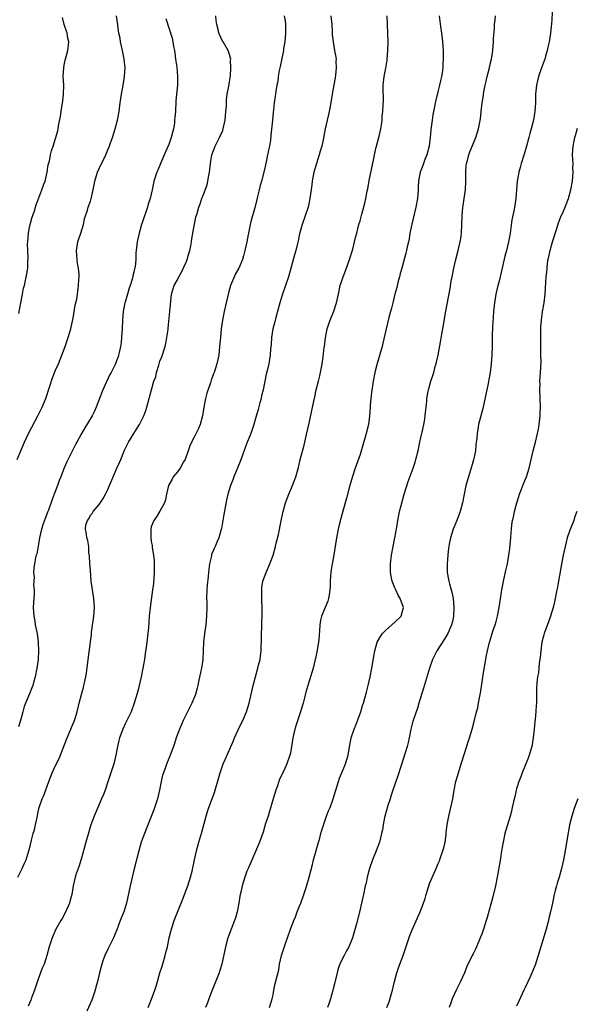
# Model space of a CAD drawing. Units: inches. Extents: x 2622000 to 2625000, y 1491000 to 1494000.
# Drawn here: x 2622929 to 2623057, y 1493034 to 1493260 of the extents above; entities that cross this region are included whole.
import ezdxf

# ---------------------------------------------------------------- set-up
doc = ezdxf.new("R2010")
doc.units = ezdxf.units.IN
doc.header["$MEASUREMENT"] = 0
doc.layers.add('LD26221491_10ft', color=121, linetype='Continuous')

msp = doc.modelspace()

# ---------------------------------------------------------------- linework, layer by layer
at = {"layer": 'LD26221491_10ft'}
for points, elevation in [([(2623051.24, 1493262.76), (2623051.05, 1493259.05), (2623051, 1493258.57), (2623050.81, 1493257), (2623050.47, 1493255), (2623050.23, 1493253.77), (2623050.06, 1493253), (2623049.68, 1493251.68), (2623049.51, 1493251), (2623049, 1493249.61), (2623048.75, 1493249), (2623048.02, 1493247), (2623047.57, 1493245), (2623047.39, 1493243), (2623047.35, 1493241), (2623047.23, 1493239), (2623046.87, 1493237), (2623046.37, 1493235), (2623046.07, 1493233.93), (2623045.86, 1493233), (2623045.32, 1493231), (2623044.79, 1493229.21), (2623044.09, 1493227), (2623043.87, 1493226.13), (2623043.53, 1493225), (2623043.16, 1493223), (2623042.84, 1493219), (2623042.57, 1493217.43), (2623042.42, 1493216.42), (2623041.95, 1493214.05), (2623041.64, 1493211.64), (2623041.53, 1493211), (2623041.43, 1493210.57), (2623041.18, 1493209), (2623040.67, 1493207), (2623040.3, 1493205.7), (2623039.26, 1493201), (2623039, 1493199.98), (2623038.71, 1493199), (2623038.2, 1493197), (2623037.9, 1493195), (2623037.71, 1493193), (2623037.6, 1493191.6), (2623037.46, 1493189.46), (2623037.38, 1493187.38), (2623037.39, 1493186.61), (2623037.36, 1493185), (2623037.31, 1493183), (2623037.16, 1493181), (2623036.92, 1493179), (2623036.66, 1493177.34), (2623036.45, 1493176.45), (2623035.26, 1493170.74), (2623034.7, 1493168.7), (2623034.28, 1493167), (2623034.13, 1493165.87), (2623033.92, 1493165), (2623033.83, 1493163.83), (2623033.75, 1493163), (2623033.63, 1493162.37), (2623033.54, 1493161), (2623033.19, 1493159.19), (2623033.12, 1493158.88), (2623032.67, 1493157.33), (2623031.92, 1493155), (2623031.37, 1493153), (2623030.95, 1493151), (2623030.56, 1493149), (2623030.04, 1493147), (2623029.26, 1493145), (2623028.4, 1493143), (2623027.78, 1493141), (2623027.51, 1493139.51), (2623027.37, 1493138.63), (2623027.19, 1493137), (2623027.03, 1493135), (2623027.07, 1493133), (2623027.37, 1493131.37), (2623027.42, 1493131), (2623027.56, 1493130.44), (2623027.97, 1493129), (2623028.19, 1493128.19), (2623028.42, 1493127), (2623028.61, 1493125), (2623028.53, 1493123), (2623028.25, 1493121.75), (2623028.06, 1493121), (2623027.16, 1493119), (2623026.34, 1493117.65), (2623024.68, 1493115), (2623024.1, 1493113.9), (2623023.66, 1493113), (2623022.95, 1493111), (2623021.61, 1493106.39), (2623020.55, 1493103), (2623020.19, 1493101.81), (2623019.88, 1493101), (2623019.2, 1493099), (2623019, 1493098.26), (2623018.7, 1493097), (2623018.31, 1493095), (2623018.07, 1493093.93), (2623017.83, 1493093), (2623017.31, 1493091.31), (2623017.18, 1493090.82), (2623015.73, 1493086.27), (2623014.57, 1493083), (2623014.2, 1493081.8), (2623013.92, 1493081), (2623013.43, 1493079.43), (2623012.67, 1493076.67), (2623012.34, 1493075), (2623012.16, 1493073.84), (2623011.96, 1493073), (2623011.45, 1493071), (2623010.72, 1493069), (2623009.89, 1493067), (2623009.18, 1493065), (2623008.65, 1493063), (2623008.38, 1493061.62), (2623008.22, 1493061), (2623007.8, 1493059), (2623007.64, 1493058.36), (2623007.37, 1493057), (2623006.91, 1493054.91), (2623006.23, 1493052.23), (2623005.26, 1493049), (2623005, 1493048.3), (2623004.4, 1493047), (2623003.93, 1493046.07), (2623003.34, 1493045), (2623003, 1493044.26), (2623002.37, 1493043), (2623001.99, 1493042.01), (2623001.73, 1493041), (2623001.37, 1493039.37), (2623001.2, 1493038.8), (2623001, 1493037.95), (2623000.8, 1493037.2), (2623000.77, 1493037), (2623000.69, 1493036.69), (2623000.19, 1493035), (2622999.9, 1493034.1), (2622999.52, 1493033)], 9330), ([(2622928.14, 1493159), (2622929, 1493160.98), (2622929.81, 1493163), (2622930.73, 1493165), (2622932.9, 1493169), (2622933.88, 1493171), (2622934.72, 1493173), (2622935.61, 1493175.61), (2622936.27, 1493177.73), (2622937, 1493179.54), (2622937.63, 1493181), (2622938.01, 1493181.99), (2622938.42, 1493183), (2622939.18, 1493185), (2622939.65, 1493186.35), (2622939.9, 1493187), (2622940.49, 1493189), (2622940.6, 1493189.4), (2622941, 1493191.51), (2622941.52, 1493194.48), (2622941.66, 1493195), (2622941.88, 1493195.88), (2622942.22, 1493198.22), (2622942.29, 1493199), (2622942.33, 1493200.33), (2622942.38, 1493201), (2622942.38, 1493201.62), (2622942.24, 1493203), (2622942.03, 1493204.03), (2622941.95, 1493205), (2622941.85, 1493205.85), (2622941.8, 1493207), (2622942.11, 1493209), (2622942.31, 1493209.69), (2622942.79, 1493211), (2622943.41, 1493213), (2622943.67, 1493214.33), (2622943.86, 1493215), (2622944.29, 1493216.29), (2622944.49, 1493217), (2622945, 1493218.4), (2622945.19, 1493219), (2622945.23, 1493219.23), (2622945.87, 1493222.13), (2622946, 1493223), (2622946.62, 1493225), (2622947, 1493225.85), (2622948.54, 1493229), (2622949, 1493230.14), (2622949.37, 1493231), (2622949.55, 1493231.55), (2622950.06, 1493233), (2622950.69, 1493235), (2622951.24, 1493237), (2622951.61, 1493239), (2622951.68, 1493239.68), (2622951.86, 1493241), (2622952.03, 1493241.97), (2622952.17, 1493243), (2622952.53, 1493245), (2622952.85, 1493247), (2622952.96, 1493249), (2622952.77, 1493251), (2622952.38, 1493253), (2622951.94, 1493255), (2622951.83, 1493255.83), (2622951.57, 1493257), (2622951.34, 1493258.66), (2622951.31, 1493259), (2622951.03, 1493261)], 9250), ([(2622928.3, 1493063), (2622929, 1493064.36), (2622929.31, 1493065), (2622929.82, 1493066.18), (2622930.2, 1493067), (2622930.86, 1493069), (2622931, 1493069.53), (2622931.46, 1493071.46), (2622931.87, 1493073), (2622932.12, 1493073.88), (2622932.38, 1493075), (2622932.72, 1493076.72), (2622933, 1493078.02), (2622933.23, 1493079), (2622933.93, 1493081), (2622934.26, 1493081.74), (2622935.42, 1493085), (2622936.23, 1493087), (2622937, 1493088.65), (2622937.78, 1493090.22), (2622938.12, 1493091), (2622939, 1493093.27), (2622939.62, 1493095), (2622940.1, 1493096.1), (2622940.62, 1493097.38), (2622941.32, 1493099), (2622941.94, 1493101), (2622942.26, 1493102.26), (2622942.4, 1493103), (2622942.92, 1493105), (2622943.41, 1493106.59), (2622943.51, 1493107), (2622943.63, 1493107.63), (2622943.97, 1493109), (2622944.11, 1493109.89), (2622944.46, 1493113), (2622945.23, 1493118.77), (2622945.27, 1493119.27), (2622945.75, 1493123), (2622945.92, 1493125), (2622945.8, 1493127), (2622945.47, 1493129), (2622945.2, 1493131), (2622945, 1493133.54), (2622944.87, 1493135), (2622944.81, 1493136.81), (2622944.75, 1493137), (2622944.66, 1493137.34), (2622944.64, 1493139), (2622944.38, 1493140.38), (2622944.21, 1493141), (2622944.1, 1493141.9), (2622943.84, 1493143), (2622943.97, 1493143.97), (2622944.29, 1493145), (2622944.62, 1493145.38), (2622945, 1493146.17), (2622945.4, 1493146.6), (2622945.61, 1493147), (2622947, 1493148.68), (2622947.96, 1493150.04), (2622948.46, 1493151), (2622949, 1493152.13), (2622949.35, 1493153), (2622949.88, 1493154.12), (2622950.21, 1493155), (2622951.11, 1493157), (2622951.72, 1493158.28), (2622951.97, 1493159), (2622952.84, 1493161.16), (2622953.75, 1493163), (2622955, 1493165), (2622955.78, 1493166.22), (2622956.25, 1493167), (2622957.27, 1493169), (2622957.71, 1493170.29), (2622958, 1493171), (2622958.54, 1493173), (2622959.03, 1493175.03), (2622959.61, 1493177), (2622960.03, 1493177.98), (2622960.2, 1493179), (2622960.71, 1493180.71), (2622961, 1493181.56), (2622961.43, 1493182.57), (2622962.19, 1493185), (2622962.31, 1493185.69), (2622962.61, 1493187), (2622962.85, 1493188.85), (2622962.86, 1493189.14), (2622963.29, 1493193), (2622963.41, 1493194.59), (2622963.66, 1493197), (2622963.99, 1493198.01), (2622964.26, 1493199), (2622965, 1493200.28), (2622965.35, 1493201), (2622965.98, 1493202.02), (2622967, 1493204.34), (2622967.26, 1493205), (2622967.64, 1493206.36), (2622967.85, 1493207), (2622968.11, 1493208.11), (2622968.25, 1493209), (2622968.29, 1493209.71), (2622968.54, 1493211), (2622968.91, 1493213.09), (2622969.27, 1493214.73), (2622969.54, 1493215.54), (2622969.95, 1493217), (2622970.22, 1493217.78), (2622970.64, 1493219), (2622971, 1493219.87), (2622971.85, 1493222.15), (2622972.04, 1493223), (2622972.27, 1493224.27), (2622972.42, 1493225), (2622972.63, 1493227), (2622972.95, 1493229), (2622973.69, 1493231), (2622974.71, 1493233), (2622975.42, 1493234.58), (2622975.56, 1493235), (2622975.69, 1493235.69), (2622976, 1493237), (2622976.18, 1493239), (2622976.26, 1493240.26), (2622976.27, 1493241), (2622976.3, 1493241.7), (2622976.47, 1493243), (2622976.82, 1493244.82), (2622977, 1493245.82), (2622977.19, 1493247.19), (2622977.31, 1493249), (2622977.24, 1493250.76), (2622977.26, 1493251), (2622977.24, 1493251.24), (2622977, 1493252.12), (2622976.79, 1493252.79), (2622976.7, 1493253), (2622975.5, 1493255), (2622975.3, 1493255.3), (2622975, 1493255.98), (2622974.65, 1493256.65), (2622974.57, 1493257), (2622974.49, 1493257.51), (2622974.1, 1493259), (2622973.93, 1493259.93), (2622973.87, 1493261)], 9270), ([(2622962.36, 1493260.36), (2622963.83, 1493255.83), (2622963.98, 1493255), (2622964.1, 1493253.9), (2622964.32, 1493253), (2622964.44, 1493252.44), (2622964.6, 1493251), (2622964.86, 1493249.14), (2622965.05, 1493247), (2622965, 1493245), (2622964.8, 1493243), (2622964.67, 1493241.33), (2622964.53, 1493239), (2622964.39, 1493237.61), (2622964.37, 1493237), (2622964.3, 1493236.3), (2622964.1, 1493235), (2622963.86, 1493234.14), (2622963.6, 1493233), (2622963, 1493231.38), (2622962.3, 1493229.7), (2622961.22, 1493227.22), (2622960.52, 1493225.48), (2622960.29, 1493225), (2622959.62, 1493223), (2622959.49, 1493222.51), (2622959.19, 1493221), (2622958.76, 1493219), (2622958.3, 1493217.7), (2622958.1, 1493217), (2622957.64, 1493215.64), (2622957.41, 1493215), (2622957, 1493213.65), (2622956.78, 1493213), (2622956.19, 1493211), (2622955.96, 1493210.04), (2622955.73, 1493209), (2622955.63, 1493207.63), (2622955.48, 1493206.52), (2622955.47, 1493205), (2622955.29, 1493203.29), (2622955.22, 1493203), (2622955.16, 1493202.84), (2622955, 1493202.05), (2622954.78, 1493201.22), (2622954.76, 1493201), (2622954.69, 1493200.69), (2622954.14, 1493199), (2622953.83, 1493198.17), (2622953.49, 1493197), (2622953, 1493195.19), (2622952.94, 1493195), (2622952.62, 1493193.38), (2622952.51, 1493193), (2622952.34, 1493191), (2622952.28, 1493189), (2622952.22, 1493188.22), (2622952.17, 1493187), (2622952.09, 1493185.91), (2622951.93, 1493185), (2622951.58, 1493183.58), (2622951.49, 1493183), (2622951.38, 1493182.62), (2622951, 1493181.69), (2622950.74, 1493181), (2622949.79, 1493179), (2622949.5, 1493178.5), (2622947.85, 1493175), (2622947.6, 1493174.4), (2622947.05, 1493173), (2622946.31, 1493171), (2622945.9, 1493170.1), (2622945.37, 1493169), (2622943.7, 1493166.3), (2622942.84, 1493164.84), (2622941.85, 1493163), (2622941.57, 1493162.43), (2622941, 1493161.35), (2622939.58, 1493158.42), (2622939, 1493157.04), (2622938.2, 1493155), (2622937.85, 1493154.15), (2622937.45, 1493153), (2622936.7, 1493151), (2622936.2, 1493149.8), (2622935.33, 1493147.33), (2622935.13, 1493146.87), (2622935, 1493146.46), (2622934.58, 1493145.42), (2622934.17, 1493144.17), (2622933.76, 1493143), (2622933.31, 1493141), (2622933, 1493139.1), (2622932.67, 1493137.34), (2622932.53, 1493137), (2622932.37, 1493136.37), (2622932.12, 1493135), (2622932.02, 1493133.98), (2622931.93, 1493133), (2622932.03, 1493132.03), (2622931.98, 1493131), (2622931.91, 1493130.09), (2622932.03, 1493129), (2622932.06, 1493128.07), (2622931.88, 1493126.12), (2622931.87, 1493125), (2622931.96, 1493123), (2622932.18, 1493121.82), (2622932.3, 1493121), (2622932.72, 1493119), (2622932.99, 1493117), (2622933.05, 1493115), (2622932.95, 1493113.05), (2622932.7, 1493111), (2622932.31, 1493109), (2622932, 1493108), (2622931.72, 1493107), (2622931.53, 1493106.47), (2622931, 1493105.16), (2622930.09, 1493103), (2622929.79, 1493102.21), (2622929.46, 1493101), (2622928.95, 1493099), (2622928.49, 1493097.51)], 9260), ([(2622928.54, 1493192.54), (2622928.96, 1493195), (2622929.38, 1493197), (2622929.63, 1493198.37), (2622929.83, 1493199), (2622930.1, 1493200.1), (2622930.37, 1493201.63), (2622930.59, 1493203), (2622930.62, 1493204.62), (2622930.71, 1493205.29), (2622930.61, 1493207), (2622930.56, 1493208.56), (2622930.58, 1493209), (2622930.74, 1493211), (2622931, 1493212.31), (2622931.15, 1493213), (2622931.55, 1493214.45), (2622932.16, 1493216.16), (2622932.38, 1493217), (2622932.49, 1493217.51), (2622933, 1493218.72), (2622933.15, 1493219.15), (2622933.86, 1493221), (2622934.3, 1493222.3), (2622934.57, 1493223), (2622935.03, 1493225), (2622935.29, 1493226.71), (2622935.56, 1493227.56), (2622935.83, 1493229), (2622936.04, 1493229.96), (2622936.44, 1493231), (2622937, 1493232.74), (2622937.49, 1493234.51), (2622937.58, 1493235), (2622937.67, 1493235.67), (2622938.15, 1493237.85), (2622938.27, 1493239), (2622938.5, 1493240.5), (2622938.6, 1493241), (2622938.65, 1493241.35), (2622938.84, 1493243), (2622938.85, 1493245), (2622938.77, 1493247), (2622938.9, 1493249.1), (2622939, 1493249.67), (2622939.23, 1493250.77), (2622939.77, 1493253), (2622940.01, 1493255), (2622939.82, 1493255.82), (2622939.68, 1493257), (2622939, 1493259), (2622938.57, 1493260.57)], 9240), ([(2622989.58, 1493261), (2622989.81, 1493259.81), (2622989.89, 1493259), (2622989.86, 1493258.14), (2622989.89, 1493257), (2622989.7, 1493255), (2622989.43, 1493253.43), (2622989.38, 1493253), (2622988.65, 1493249.35), (2622988.55, 1493249), (2622988.41, 1493248.41), (2622988.19, 1493247), (2622988.11, 1493245.89), (2622987.89, 1493245), (2622987.61, 1493243.61), (2622987.57, 1493243), (2622987.51, 1493242.49), (2622987.26, 1493241), (2622987, 1493238.64), (2622986.85, 1493237), (2622986.46, 1493233.54), (2622986.38, 1493232.38), (2622986.15, 1493231), (2622985.94, 1493230.06), (2622985.75, 1493229), (2622985.38, 1493227.38), (2622985.26, 1493226.74), (2622985, 1493225.68), (2622984.31, 1493223), (2622984.01, 1493221.99), (2622983.81, 1493221), (2622983.45, 1493219.45), (2622983.25, 1493218.75), (2622982.85, 1493217.15), (2622982.25, 1493215), (2622981.98, 1493213.98), (2622981.75, 1493213), (2622981.37, 1493211), (2622981.29, 1493210.71), (2622980.99, 1493208.99), (2622980.51, 1493207), (2622980.17, 1493205.83), (2622979.95, 1493205), (2622979.11, 1493203), (2622978.35, 1493201.65), (2622977.22, 1493199), (2622976.73, 1493197.27), (2622975.75, 1493193), (2622975.36, 1493191), (2622975.08, 1493189), (2622974.89, 1493187), (2622974.72, 1493185), (2622974.5, 1493183), (2622974.08, 1493181), (2622973.43, 1493179), (2622973.31, 1493178.69), (2622973, 1493177.8), (2622972.78, 1493177.22), (2622972.6, 1493176.6), (2622971.78, 1493174.22), (2622971.5, 1493173), (2622971.12, 1493171), (2622970.8, 1493169), (2622970.23, 1493167), (2622969.86, 1493166.14), (2622969, 1493164.4), (2622968.27, 1493163), (2622967.89, 1493162.11), (2622967.51, 1493161), (2622966.78, 1493159), (2622966.44, 1493158.44), (2622965.62, 1493157), (2622965, 1493156.18), (2622964.05, 1493155), (2622963.7, 1493154.3), (2622962.94, 1493153), (2622962.52, 1493151), (2622962.28, 1493149.72), (2622962.03, 1493149), (2622961, 1493147.09), (2622960.18, 1493145.82), (2622959.59, 1493145), (2622959, 1493143.48), (2622958.88, 1493143), (2622958.88, 1493141), (2622959, 1493140.14), (2622959.19, 1493139.19), (2622959.21, 1493138.79), (2622959.52, 1493137), (2622959.67, 1493135.67), (2622959.69, 1493135), (2622959.67, 1493133), (2622959.48, 1493130.52), (2622959.3, 1493129), (2622958.75, 1493125), (2622958.53, 1493123), (2622958.43, 1493121.57), (2622958.32, 1493120.32), (2622958.24, 1493119), (2622958.01, 1493117), (2622957.85, 1493115.85), (2622957.62, 1493114.38), (2622957.42, 1493113), (2622957.09, 1493111), (2622956.69, 1493109), (2622956.22, 1493107), (2622955.95, 1493106.05), (2622955.68, 1493105), (2622955.07, 1493103), (2622954.34, 1493101), (2622953.41, 1493099), (2622953, 1493098.2), (2622952.44, 1493097), (2622951.68, 1493095), (2622951.57, 1493094.43), (2622951.2, 1493093), (2622950.85, 1493091), (2622950.35, 1493089), (2622949, 1493084.86), (2622948.36, 1493083), (2622947.99, 1493082.01), (2622947.58, 1493081), (2622945.87, 1493077), (2622945.11, 1493075), (2622944.6, 1493073.4), (2622943.91, 1493071), (2622943, 1493067.69), (2622942.4, 1493065.6), (2622942.17, 1493065), (2622941.73, 1493063.73), (2622941.5, 1493063), (2622941.05, 1493061), (2622940.74, 1493059), (2622940.34, 1493057.66), (2622940.17, 1493057), (2622939.21, 1493054.79), (2622938.5, 1493053.5), (2622938.2, 1493053), (2622937.08, 1493051), (2622936.19, 1493049), (2622935.53, 1493047), (2622934.96, 1493045), (2622934.33, 1493043), (2622933.94, 1493042.06), (2622933, 1493039.51), (2622932.15, 1493037), (2622931.6, 1493035.6), (2622931.38, 1493035), (2622931.27, 1493034.73), (2622930.65, 1493033.35)], 9280), ([(2623000.28, 1493261), (2623000.49, 1493259), (2623000.6, 1493257.4), (2623000.63, 1493256.63), (2623000.8, 1493255), (2623001.17, 1493253), (2623001.44, 1493251.44), (2623001.49, 1493251), (2623001.47, 1493250.53), (2623001.52, 1493249), (2623001.34, 1493247.34), (2623001.25, 1493246.75), (2623001, 1493245.15), (2623000.61, 1493243), (2623000.17, 1493240.17), (2622999.93, 1493239), (2622999.72, 1493238.28), (2622999.46, 1493237), (2622999, 1493235), (2622998.7, 1493233.3), (2622998.49, 1493232.49), (2622998.21, 1493231), (2622997.85, 1493229.85), (2622997.64, 1493229), (2622996.99, 1493227), (2622996.4, 1493225), (2622996.01, 1493223), (2622995.91, 1493222.09), (2622995.49, 1493219), (2622995.05, 1493217), (2622994.37, 1493215), (2622993.67, 1493213), (2622993.1, 1493210.9), (2622992.74, 1493209.26), (2622992.62, 1493208.62), (2622992.23, 1493207), (2622991.95, 1493206.05), (2622991.18, 1493203.18), (2622990.54, 1493201), (2622989.14, 1493197), (2622989, 1493196.55), (2622988.54, 1493195), (2622988.03, 1493193), (2622987.66, 1493191.66), (2622987.4, 1493190.6), (2622986.97, 1493189), (2622986.63, 1493187), (2622986.54, 1493185.46), (2622986.44, 1493184.44), (2622986.36, 1493183), (2622986.01, 1493181), (2622985.71, 1493179.71), (2622985.42, 1493178.58), (2622984.7, 1493175), (2622984.37, 1493173.63), (2622984.24, 1493173), (2622983.98, 1493171.98), (2622983.54, 1493170.46), (2622983, 1493168.41), (2622982.57, 1493167), (2622981.89, 1493165), (2622981, 1493162.75), (2622980.52, 1493161.48), (2622979.96, 1493159.96), (2622979.47, 1493158.53), (2622977.98, 1493155), (2622977.72, 1493154.28), (2622977.19, 1493153), (2622976.62, 1493151), (2622976.33, 1493149.67), (2622975.67, 1493146.33), (2622975.11, 1493143.11), (2622975, 1493142.63), (2622974.55, 1493141), (2622974.16, 1493140.16), (2622973.68, 1493139), (2622973.46, 1493138.54), (2622972.87, 1493137.13), (2622972.82, 1493137), (2622972.81, 1493136.81), (2622972.39, 1493135), (2622972.21, 1493133.79), (2622972.19, 1493133), (2622972.11, 1493132.11), (2622971.87, 1493130.13), (2622971.78, 1493129), (2622971.71, 1493127), (2622971.74, 1493126.26), (2622971.75, 1493125), (2622971.73, 1493123), (2622971.53, 1493121), (2622971.22, 1493119), (2622970.99, 1493116.99), (2622970.93, 1493115), (2622970.84, 1493113), (2622970.53, 1493111), (2622970.42, 1493110.42), (2622969.89, 1493107.89), (2622969.69, 1493107), (2622969.54, 1493106.46), (2622969.13, 1493105), (2622968.32, 1493103), (2622967, 1493100.34), (2622966.35, 1493099), (2622965.95, 1493098.05), (2622965.48, 1493097), (2622964.75, 1493095), (2622964.33, 1493093.67), (2622964.11, 1493093), (2622963.35, 1493091), (2622963.23, 1493090.77), (2622962.64, 1493089.36), (2622962.26, 1493088.26), (2622961.79, 1493087), (2622961.61, 1493086.39), (2622961.28, 1493085), (2622960.89, 1493083), (2622960.41, 1493081), (2622959.58, 1493078.42), (2622959, 1493076.89), (2622957.43, 1493073), (2622956.7, 1493071), (2622956.11, 1493069), (2622955, 1493064.62), (2622954.13, 1493061), (2622953.27, 1493057), (2622952.66, 1493055), (2622951.87, 1493053), (2622951.09, 1493050.91), (2622950.29, 1493049), (2622949, 1493046.45), (2622948.33, 1493045), (2622947.94, 1493043.94), (2622947.62, 1493043), (2622947.06, 1493041), (2622946.61, 1493039), (2622946.28, 1493037.72), (2622946.12, 1493037), (2622945.31, 1493034.69), (2622944.16, 1493032.16)], 9290), ([(2622958.29, 1493033), (2622959.06, 1493034.94), (2622959.83, 1493037), (2622960.1, 1493037.9), (2622960.43, 1493039), (2622960.98, 1493041), (2622961.47, 1493042.53), (2622961.85, 1493043.85), (2622962.21, 1493045), (2622962.37, 1493045.63), (2622962.69, 1493047), (2622963.1, 1493049), (2622963.5, 1493050.5), (2622963.62, 1493051), (2622964.29, 1493053), (2622965, 1493054.92), (2622966.2, 1493057.8), (2622967, 1493060.02), (2622967.38, 1493061), (2622968.02, 1493063), (2622968.37, 1493064.37), (2622968.94, 1493067), (2622969.41, 1493069), (2622969.96, 1493071), (2622970.65, 1493073.35), (2622971.61, 1493077), (2622971.93, 1493078.07), (2622972.24, 1493079), (2622973.52, 1493082.48), (2622974.86, 1493087), (2622975.56, 1493089), (2622975.98, 1493090.02), (2622977.83, 1493094.17), (2622978.17, 1493095), (2622979, 1493096.83), (2622979.69, 1493098.31), (2622980.05, 1493099), (2622980.89, 1493101), (2622981.48, 1493103), (2622982.4, 1493107), (2622982.94, 1493109), (2622983.52, 1493111), (2622983.68, 1493111.68), (2622984.01, 1493113), (2622984.15, 1493113.85), (2622984.27, 1493115), (2622984.3, 1493116.3), (2622984.34, 1493117), (2622984.34, 1493119), (2622984.39, 1493120.39), (2622984.4, 1493121.6), (2622984.49, 1493123), (2622984.5, 1493124.5), (2622984.41, 1493127), (2622984.4, 1493129), (2622984.44, 1493129.56), (2622984.67, 1493131), (2622985, 1493132.01), (2622985.39, 1493133), (2622986.28, 1493135), (2622986.99, 1493137), (2622987.58, 1493139), (2622987.74, 1493139.74), (2622988.25, 1493141.75), (2622988.86, 1493144.86), (2622989.28, 1493146.72), (2622989.33, 1493147), (2622989.88, 1493149), (2622990.61, 1493151), (2622991.47, 1493153), (2622992.22, 1493155), (2622992.82, 1493157.18), (2622993.26, 1493159), (2622994.05, 1493161.95), (2622994.31, 1493163), (2622994.72, 1493164.72), (2622995.31, 1493167.31), (2622996.38, 1493172.38), (2622996.61, 1493173.39), (2622996.95, 1493175), (2622997.43, 1493177), (2622997.77, 1493178.23), (2622998.14, 1493180.14), (2622998.32, 1493181), (2622998.54, 1493182.54), (2622998.78, 1493184.78), (2622998.8, 1493185), (2622999.06, 1493186.94), (2622999.47, 1493189), (2622999.84, 1493190.16), (2623000.14, 1493191), (2623001, 1493193.05), (2623001.46, 1493194.54), (2623001.62, 1493195), (2623002.03, 1493197), (2623002.47, 1493199), (2623003.1, 1493201), (2623003.63, 1493202.37), (2623004.59, 1493205), (2623005.32, 1493207.32), (2623005.77, 1493209), (2623005.98, 1493210.02), (2623006.25, 1493211), (2623006.74, 1493213), (2623007, 1493213.88), (2623007.39, 1493215.39), (2623008.11, 1493217.89), (2623008.35, 1493219), (2623008.68, 1493220.68), (2623008.79, 1493221.21), (2623009.13, 1493223.13), (2623010.2, 1493228.2), (2623010.35, 1493229), (2623010.75, 1493230.75), (2623010.79, 1493231), (2623011.33, 1493233), (2623011.78, 1493235), (2623011.92, 1493235.92), (2623012.06, 1493237), (2623012.12, 1493237.88), (2623012.25, 1493239), (2623012.34, 1493240.34), (2623012.39, 1493241.61), (2623012.31, 1493244.31), (2623012.35, 1493245), (2623012.55, 1493247), (2623012.92, 1493248.92), (2623013.22, 1493250.78), (2623013.27, 1493251), (2623013.43, 1493253), (2623013.45, 1493255), (2623013.21, 1493261)], 9300), ([(2623025.22, 1493261), (2623025.48, 1493258.52), (2623025.73, 1493257), (2623025.87, 1493255.87), (2623025.96, 1493255), (2623026.04, 1493253.96), (2623026.09, 1493253), (2623026.13, 1493251), (2623026.06, 1493249.94), (2623026.02, 1493249), (2623025.87, 1493247.87), (2623025.73, 1493247), (2623025.58, 1493246.42), (2623025.3, 1493245), (2623025, 1493243.79), (2623024.41, 1493241.59), (2623024.29, 1493241), (2623024.14, 1493240.14), (2623023.75, 1493238.25), (2623023.58, 1493237), (2623023.38, 1493235.38), (2623023.26, 1493234.74), (2623023.12, 1493233), (2623022.87, 1493231), (2623022.37, 1493229), (2623021.94, 1493227.94), (2623021.46, 1493226.54), (2623020.84, 1493225), (2623020.44, 1493223), (2623020.37, 1493221.63), (2623020.35, 1493221), (2623020.21, 1493219), (2623019.86, 1493217), (2623018.89, 1493213.11), (2623018.49, 1493211), (2623018.28, 1493209.72), (2623018.13, 1493209), (2623017.87, 1493207.87), (2623017.69, 1493207), (2623017.57, 1493206.43), (2623016.6, 1493203), (2623016.27, 1493201.73), (2623016.06, 1493201), (2623015.71, 1493199.71), (2623015.44, 1493198.56), (2623015.03, 1493197), (2623014.53, 1493195), (2623014.23, 1493193.77), (2623014.01, 1493193), (2623013.66, 1493191.66), (2623013.03, 1493189), (2623012.59, 1493187), (2623012.27, 1493185.73), (2623012.1, 1493185), (2623010.95, 1493181.05), (2623010.42, 1493179), (2623010, 1493177), (2623009.62, 1493174.38), (2623009.49, 1493173), (2623009.37, 1493171.37), (2623009.32, 1493171), (2623009.19, 1493169), (2623008.94, 1493167), (2623008.45, 1493165), (2623007, 1493160.11), (2623006.45, 1493158.45), (2623005.92, 1493157), (2623005.18, 1493154.82), (2623004.51, 1493152.51), (2623003.91, 1493150.09), (2623003.57, 1493149), (2623002.57, 1493145.43), (2623002.31, 1493144.31), (2623001.99, 1493143), (2623001.6, 1493141), (2623000.95, 1493137.05), (2623000.59, 1493135), (2623000.39, 1493133.61), (2623000.28, 1493133), (2623000.19, 1493132.19), (2623000.13, 1493131), (2623000.15, 1493129.85), (2623000.08, 1493129), (2622999.87, 1493127.87), (2622999.77, 1493127), (2622999.57, 1493126.43), (2622998.95, 1493125), (2622998.12, 1493123), (2622997.93, 1493122.07), (2622997.76, 1493121), (2622997.71, 1493119.71), (2622997.53, 1493117.53), (2622997.16, 1493115.16), (2622996.75, 1493113.25), (2622996.71, 1493113), (2622996.2, 1493111), (2622995.61, 1493109), (2622995, 1493107.07), (2622994.52, 1493105.48), (2622994.24, 1493104.24), (2622993.9, 1493103), (2622993.69, 1493102.31), (2622993.35, 1493101), (2622992.25, 1493097.75), (2622992.01, 1493097), (2622991.68, 1493095.68), (2622991.54, 1493095), (2622991.51, 1493094.49), (2622991.26, 1493093), (2622991, 1493091.51), (2622990.89, 1493091), (2622990.14, 1493089), (2622989.46, 1493087.46), (2622988.52, 1493085.48), (2622988, 1493084), (2622987.62, 1493083), (2622987.01, 1493081), (2622986.13, 1493077.87), (2622985.84, 1493077), (2622985.3, 1493075.3), (2622984.71, 1493073.29), (2622983.88, 1493071), (2622981.82, 1493066.18), (2622981.26, 1493065), (2622981, 1493064.38), (2622980.51, 1493063), (2622979.89, 1493061), (2622979.56, 1493059.56), (2622979.44, 1493059), (2622979.39, 1493058.61), (2622979.11, 1493057), (2622978.73, 1493055), (2622978.37, 1493053.63), (2622978.14, 1493053), (2622976.61, 1493049), (2622976.03, 1493047), (2622975.21, 1493043), (2622974.68, 1493041.32), (2622974.59, 1493041), (2622972.99, 1493036.99), (2622972.23, 1493035), (2622971.93, 1493034.07), (2622971.47, 1493033)], 9310), ([(2622986.2, 1493033), (2622986.81, 1493035), (2622987, 1493035.96), (2622987.19, 1493037), (2622987.5, 1493038.5), (2622988.31, 1493041.7), (2622988.52, 1493043), (2622988.95, 1493045), (2622989.95, 1493047.95), (2622990.35, 1493049), (2622991.02, 1493051.02), (2622991.76, 1493053), (2622992.13, 1493053.87), (2622992.55, 1493055), (2622993, 1493056.14), (2622993.37, 1493057), (2622994.11, 1493059), (2622994.61, 1493060.61), (2622995.29, 1493063), (2622996.08, 1493065.92), (2622996.32, 1493067), (2622996.81, 1493068.81), (2622997.44, 1493071), (2622997.65, 1493071.65), (2622998.02, 1493073), (2622998.22, 1493073.78), (2622999.31, 1493077), (2622999.77, 1493078.23), (2623000.1, 1493079), (2623000.85, 1493081), (2623002.05, 1493085), (2623002.3, 1493085.7), (2623003, 1493087.36), (2623003.66, 1493089), (2623003.99, 1493090.01), (2623004.24, 1493091), (2623004.49, 1493092.49), (2623004.96, 1493095), (2623005.63, 1493097), (2623006.06, 1493097.94), (2623007.18, 1493101), (2623007.59, 1493102.41), (2623007.79, 1493103), (2623008.12, 1493104.12), (2623008.47, 1493105.53), (2623008.87, 1493107), (2623009.34, 1493109), (2623009.75, 1493111), (2623009.9, 1493111.9), (2623010.19, 1493113.81), (2623010.39, 1493115), (2623010.95, 1493117), (2623011.7, 1493118.3), (2623012.17, 1493119), (2623013, 1493119.84), (2623015, 1493121.58), (2623016.5, 1493123), (2623017.02, 1493125), (2623016.25, 1493127), (2623015.78, 1493127.78), (2623015.22, 1493129), (2623015, 1493129.51), (2623014.43, 1493131), (2623014.19, 1493132.19), (2623014.05, 1493133), (2623014.04, 1493135), (2623014.27, 1493137), (2623014.64, 1493139), (2623015.04, 1493141), (2623015.45, 1493143.45), (2623015.68, 1493145), (2623016.07, 1493147), (2623016.43, 1493148.43), (2623017.17, 1493151), (2623018.09, 1493153.91), (2623019.21, 1493157), (2623019.66, 1493158.34), (2623019.87, 1493159), (2623020.37, 1493161), (2623020.77, 1493163), (2623021, 1493164.08), (2623021.26, 1493165.26), (2623021.68, 1493167), (2623021.8, 1493167.8), (2623022.02, 1493169), (2623022.36, 1493172.36), (2623022.4, 1493173), (2623022.69, 1493174.69), (2623022.73, 1493175), (2623023.28, 1493177), (2623023.72, 1493178.28), (2623023.96, 1493179), (2623024.32, 1493180.33), (2623024.53, 1493181), (2623024.62, 1493181.38), (2623024.94, 1493183), (2623025.57, 1493186.43), (2623025.79, 1493187.79), (2623026.17, 1493189.83), (2623026.67, 1493192.67), (2623027.7, 1493198.3), (2623027.98, 1493199.98), (2623028.17, 1493201), (2623028.57, 1493203), (2623029.06, 1493205), (2623029.58, 1493207), (2623030.04, 1493209), (2623030.24, 1493210.24), (2623030.35, 1493211), (2623030.45, 1493213), (2623030.49, 1493215), (2623030.67, 1493217), (2623030.7, 1493217.3), (2623030.98, 1493219), (2623031.25, 1493221), (2623031.35, 1493223), (2623031.35, 1493225), (2623031.45, 1493226.55), (2623031.5, 1493227), (2623031.69, 1493227.69), (2623031.99, 1493229), (2623032.27, 1493229.73), (2623033.64, 1493233), (2623033.98, 1493234.02), (2623034.27, 1493235), (2623034.53, 1493236.53), (2623034.69, 1493237.31), (2623034.84, 1493239), (2623035.08, 1493241), (2623035.37, 1493242.63), (2623035.41, 1493243), (2623035.49, 1493243.49), (2623035.8, 1493245), (2623036.02, 1493245.98), (2623036.25, 1493247), (2623036.68, 1493248.68), (2623037, 1493250.16), (2623037.21, 1493251), (2623037.52, 1493253), (2623037.71, 1493255), (2623037.73, 1493255.73), (2623037.91, 1493258.09), (2623037.95, 1493259), (2623038.07, 1493260.07), (2623038.15, 1493261)], 9320), ([(2623013.17, 1493033), (2623013.69, 1493034.31), (2623014.26, 1493036.26), (2623014.5, 1493037), (2623014.95, 1493039), (2623015.47, 1493041), (2623015.86, 1493042.14), (2623016.16, 1493043), (2623016.93, 1493045), (2623017.93, 1493047.93), (2623018.46, 1493049.54), (2623019, 1493050.89), (2623020.8, 1493055), (2623021.59, 1493057), (2623021.95, 1493058.05), (2623022.19, 1493059), (2623022.8, 1493061), (2623023, 1493061.53), (2623024.55, 1493065), (2623025, 1493066.13), (2623025.26, 1493066.74), (2623025.53, 1493067.53), (2623026.07, 1493069), (2623026.28, 1493069.72), (2623026.55, 1493071), (2623026.78, 1493072.78), (2623026.85, 1493073.15), (2623027.07, 1493075.07), (2623027.43, 1493077), (2623027.92, 1493079), (2623028.33, 1493081), (2623028.66, 1493083), (2623029.05, 1493085), (2623029.62, 1493087), (2623030.27, 1493089), (2623031, 1493091.39), (2623031.9, 1493094.1), (2623032.19, 1493095), (2623032.78, 1493097), (2623033.24, 1493098.76), (2623033.81, 1493101), (2623034.06, 1493101.94), (2623034.27, 1493103), (2623034.56, 1493104.56), (2623034.72, 1493105.28), (2623035.51, 1493110.5), (2623035.74, 1493111.74), (2623036.1, 1493113.9), (2623036.3, 1493115), (2623036.76, 1493117), (2623036.83, 1493117.17), (2623037.55, 1493119.55), (2623038.05, 1493121), (2623038.28, 1493121.72), (2623038.61, 1493123), (2623039, 1493125), (2623039.63, 1493129), (2623039.84, 1493130.16), (2623040.01, 1493131), (2623040.55, 1493133.45), (2623040.91, 1493135), (2623041.25, 1493137), (2623041.45, 1493138.55), (2623041.52, 1493139.52), (2623041.68, 1493141), (2623041.79, 1493142.21), (2623041.83, 1493143), (2623041.94, 1493143.94), (2623042.08, 1493145), (2623042.27, 1493145.73), (2623042.53, 1493147), (2623043.06, 1493149), (2623043.51, 1493150.49), (2623043.68, 1493151), (2623044.16, 1493152.16), (2623044.61, 1493153.39), (2623045, 1493154.3), (2623045.27, 1493155), (2623045.9, 1493157), (2623046.86, 1493161), (2623047.36, 1493163), (2623047.82, 1493165), (2623048.02, 1493165.98), (2623048.2, 1493167), (2623048.34, 1493168.34), (2623048.44, 1493169), (2623048.47, 1493169.53), (2623048.51, 1493171), (2623048.47, 1493173), (2623048.39, 1493175), (2623048.4, 1493176.4), (2623048.39, 1493177), (2623048.52, 1493179), (2623048.65, 1493181.34), (2623048.62, 1493183), (2623048.55, 1493184.55), (2623048.57, 1493187), (2623048.62, 1493188.62), (2623048.62, 1493189.38), (2623048.73, 1493191), (2623049, 1493193), (2623049.37, 1493195), (2623049.61, 1493197), (2623049.73, 1493199.73), (2623049.81, 1493201), (2623049.94, 1493202.06), (2623050.01, 1493203), (2623050.15, 1493204.15), (2623050.28, 1493205), (2623050.7, 1493207), (2623051.28, 1493209), (2623052.33, 1493212.33), (2623052.63, 1493213.37), (2623053.28, 1493215), (2623053.54, 1493215.54), (2623054.17, 1493217), (2623054.39, 1493217.61), (2623054.95, 1493219), (2623055.47, 1493221), (2623055.85, 1493223), (2623055.97, 1493223.97), (2623056.04, 1493225), (2623055.97, 1493226.03), (2623056, 1493227), (2623055.98, 1493227.98), (2623055.89, 1493229), (2623055.98, 1493230.01), (2623056.03, 1493231), (2623056.24, 1493232.24), (2623056.43, 1493233), (2623056.57, 1493233.43), (2623057, 1493235.13)], 9340), ([(2623056.89, 1493147), (2623056.36, 1493145.64), (2623056.14, 1493145), (2623055.25, 1493142.75), (2623054.68, 1493141), (2623054.16, 1493139), (2623053.72, 1493137), (2623053.41, 1493135.41), (2623052.67, 1493131), (2623052.39, 1493129.61), (2623052.29, 1493129), (2623051.73, 1493126.27), (2623051.43, 1493125), (2623050.83, 1493123), (2623050.32, 1493121.68), (2623049.35, 1493119), (2623049.29, 1493118.71), (2623048.84, 1493117), (2623048.57, 1493115), (2623048.43, 1493113.57), (2623048.36, 1493113), (2623048.2, 1493112.2), (2623048.09, 1493111), (2623048.04, 1493109.96), (2623047.82, 1493109), (2623047.68, 1493107.68), (2623047.61, 1493106.39), (2623047.58, 1493105), (2623047.59, 1493103.59), (2623047.56, 1493103), (2623047.5, 1493102.5), (2623047.47, 1493101), (2623047.31, 1493099.31), (2623047.23, 1493098.77), (2623047.04, 1493097), (2623046.84, 1493095), (2623046.5, 1493093), (2623045.89, 1493091), (2623045.65, 1493090.35), (2623044.31, 1493087), (2623043.97, 1493086.03), (2623043.56, 1493085), (2623043, 1493083.28), (2623042.92, 1493083), (2623042.57, 1493081.43), (2623042.45, 1493081), (2623042.27, 1493080.27), (2623042.02, 1493079), (2623041.83, 1493078.17), (2623041.51, 1493077), (2623040.89, 1493075), (2623040.47, 1493073.53), (2623040.3, 1493073), (2623039.89, 1493071), (2623039.74, 1493070.26), (2623039.57, 1493069), (2623039.31, 1493067.31), (2623039.21, 1493066.79), (2623038.58, 1493063), (2623038.17, 1493061), (2623037.54, 1493058.46), (2623036.26, 1493053.74), (2623036.05, 1493053), (2623035.42, 1493051), (2623035, 1493049.85), (2623034.67, 1493049), (2623034.4, 1493048.4), (2623033.56, 1493046.44), (2623033, 1493045.35), (2623032.8, 1493045), (2623031.55, 1493042.45), (2623031, 1493041), (2623030.1, 1493039), (2623029.1, 1493037), (2623028.19, 1493035), (2623027.87, 1493034.13), (2623027.54, 1493033)], 9350), ([(2623057.08, 1493081), (2623056.32, 1493079), (2623055.68, 1493077), (2623055.2, 1493075), (2623055, 1493074.05), (2623054.76, 1493072.76), (2623054.15, 1493069), (2623053.77, 1493067), (2623053.32, 1493065), (2623052.77, 1493063), (2623052.37, 1493061.63), (2623052.18, 1493061), (2623051.89, 1493059.89), (2623051.68, 1493059), (2623051.26, 1493057), (2623050.8, 1493055), (2623050.45, 1493053.55), (2623050.34, 1493053), (2623049.82, 1493051), (2623048.55, 1493047), (2623047.96, 1493045), (2623047.49, 1493043.49), (2623047.33, 1493043), (2623046.67, 1493041.33), (2623046.55, 1493041), (2623046.2, 1493040.2), (2623045, 1493037.59), (2623044.69, 1493037), (2623043.49, 1493034.51), (2623043, 1493033.34)], 9360)]:
    msp.add_lwpolyline(points, dxfattribs=dict(at, elevation=elevation))

doc.saveas('drawing.dxf')
